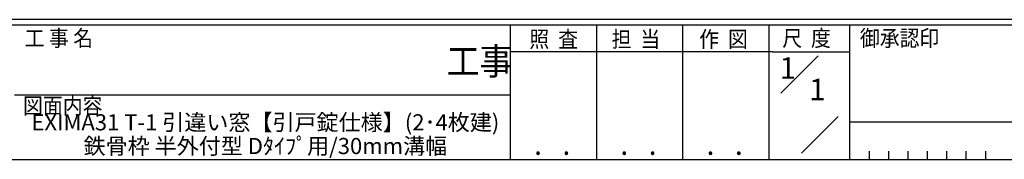
# Model space of a CAD drawing. Extents: x 0 to 1587, y 0 to 1128.
# Drawn here: x 781 to 1293, y 0 to 73 of the extents above; entities that cross this region are included whole.
import ezdxf
from ezdxf.enums import TextEntityAlignment as Align

# ---------------------------------------------------------------- set-up
doc = ezdxf.new("R2010")
doc.units = 0
doc.layers.add('USER1', color=3, linetype='CONTINUOUS')
doc.layers.add('YKK_ZWAK', color=7, linetype='CONTINUOUS')
doc.styles.get("Standard").update_dxf_attribs({"font": 'ROMANS.SHX', "bigfont": 'EXTFONT.SHX'})
doc.styles.add('YKK_OSSTYLE1', font='romans.shx', dxfattribs={"width": 0.9, "bigfont": 'EXTFONT.SHX'})

# ---------------------------------------------------------------- blocks, each defined once
blk = doc.blocks.new('A201')
at = {"layer": 'YKK_ZWAK', "color": 254, "linetype": 'Continuous'}
for p, q in [((571, 35), (21, 35)), ((544, 34), (21, 34)), ((389, 34), (389, 9)), ((437, 34), (437, 9)), ((452, 34), (452, 9)), ((452, 16), (524, 16)), ((21, 9), (544, 9))]:
    blk.add_line(p, q, dxfattribs=at)
at = {"layer": 'YKK_ZWAK', "color": 131, "linetype": 'Continuous'}
for p, q in [((405, 34), (405, 9)), ((421, 34), (421, 9)), ((437.7, 29), (389, 29)), ((437.7, 29), (452, 29)), ((439.26, 21.33), (446.19, 28.25)), ((297, 21), (389, 21)), ((443.05, 10.18), (449.85, 16.98)), ((455.6, 10.5), (455.6, 9)), ((459.2, 10.5), (459.2, 9)), ((462.8, 10.5), (462.8, 9)), ((466.4, 10.5), (466.4, 9)), ((470, 10.5), (470, 9)), ((473.6, 10.5), (473.6, 9)), ((477.2, 10.5), (477.2, 9))]:
    blk.add_line(p, q, dxfattribs=at)
at = {"layer": 'YKK_ZWAK', "color": 131, "linetype": 'Continuous', "style": 'YKK_OSSTYLE1', "width": 0.9}
for s, height, p in [('工 事 名', 3, (298.87, 30.05)), ('照  査', 3, (392.56, 29.87)), ('担  当', 3, (407.82, 29.87)), ('作  図', 3, (424.09, 29.88)), ('尺  度', 3, (439.51, 30.04)), ('御承認印', 3, (453.91, 30.05)), ('図面内容', 3, (298.58, 17.47)), (' ． ．', 3.5, (392.18, 9.75)), (' ． ．', 3.5, (408.18, 9.75)), (' ． ．', 3.5, (424.18, 9.75))]:
    blk.add_text(s, height=height, dxfattribs=at).set_placement(p)
at = {"layer": 'YKK_ZWAK', "color": 254, "linetype": 'Continuous', "style": 'YKK_OSSTYLE1', "width": 0.9}
blk.add_text('工事', height=5, dxfattribs=at).set_placement((377.17, 24.75))

msp = doc.modelspace()

# ---------------------------------------------------------------- block references
at = {"layer": 'YKK_ZWAK', "xscale": 2.8, "yscale": 2.8, "zscale": 2.8}
msp.add_blockref('A201', (-53.2, -25.2), dxfattribs=at)

# ---------------------------------------------------------------- texts
at = {"layer": 'USER1', "color": 3}
msp.add_text('1', height=11.2, dxfattribs=at).set_placement((1176, 42))
for s, height, p in [('1', 11.2, (1195.6, 36.4)), ('EXIMA31 T-1 引違い窓【引戸錠仕様】(2･4枚建)', 8.4, (908.75, 19.3)), ('鉄骨枠 半外付型 Dﾀｲﾌﾟ用/30mm溝幅', 8.4, (908.75, 6.95))]:
    msp.add_text(s, height=height, dxfattribs=at).set_placement(p, align=Align.MIDDLE_CENTER)

doc.saveas('drawing.dxf')
